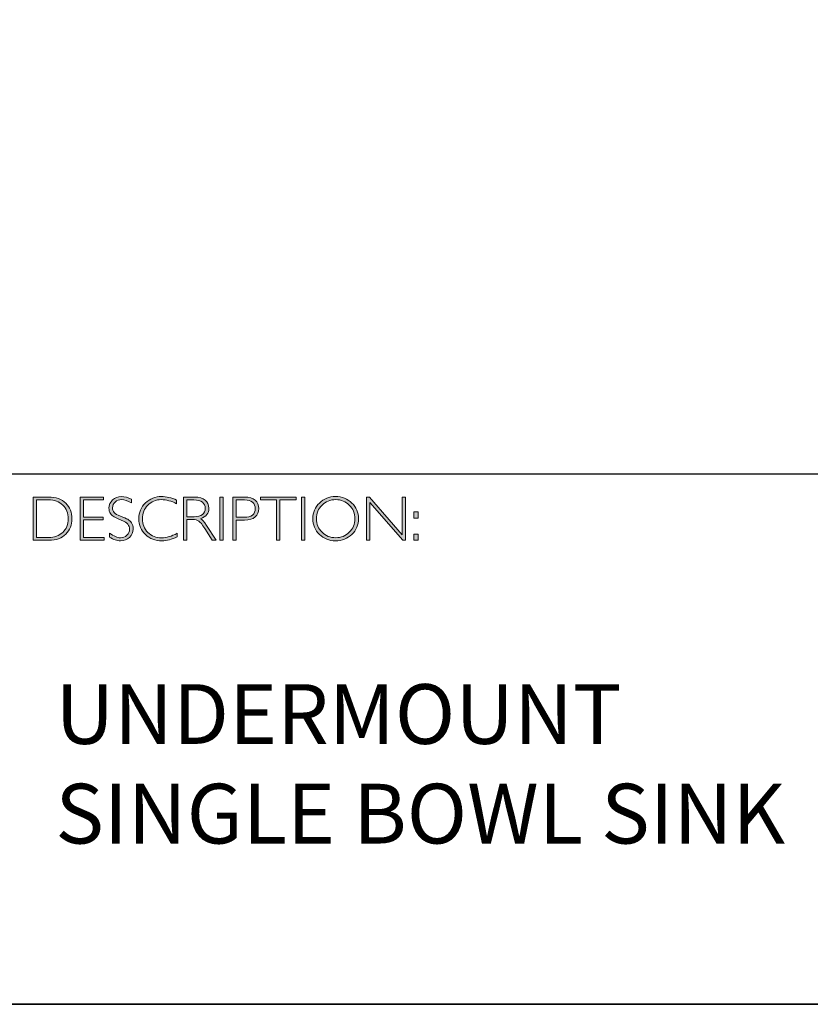
# Model space of a CAD drawing. Units: millimetres. Extents: x 4843 to 9034, y -2162 to 1360.
# Drawn here: x 9018 to 9022, y -2162 to -2157 of the extents above; entities that cross this region are included whole.
import ezdxf

# ---------------------------------------------------------------- set-up
doc = ezdxf.new("R2010")
doc.units = ezdxf.units.MM
doc.header["$LTSCALE"] = 55.314286
doc.layers.get('0').update_dxf_attribs({"linetype": 'CONTINUOUS'})
doc.layers.add('Layer 1', color=7, linetype='CONTINUOUS')
doc.styles.get("Standard").update_dxf_attribs({"font": 'tahoma.ttf'})

# ---------------------------------------------------------------- blocks, each defined once
blk = doc.blocks.new('block 8')
at = {"layer": 'Layer 1', "true_color": 0x1c1c1b}
h = blk.add_hatch(color=250, dxfattribs=at)
h.dxf.hatch_style = 2
edge = h.paths.add_edge_path()
edge.add_spline(control_points=[(13.2595, -17.8346), (13.2595, -17.8346), (13.3354, -17.8346), (13.3354, -17.8346), (13.3737, -17.8346), (13.403, -17.8446), (13.4232, -17.8648), (13.4434, -17.8849), (13.4535, -17.911), (13.4535, -17.9429), (13.4535, -17.9742), (13.4435, -18.0001), (13.4235, -18.0205), (13.4035, -18.0409), (13.3751, -18.0511), (13.3383, -18.0511), (13.3383, -18.0511), (13.2595, -18.0511), (13.2595, -18.0511), (13.2595, -18.0511), (13.2595, -17.8346), (13.2595, -17.8346)], knot_values=[0, 0, 0, 0, 1, 1, 1, 2, 2, 2, 3, 3, 3, 4, 4, 4, 5, 5, 5, 6, 6, 6, 7, 7, 7, 7], degree=3, periodic=0)
edge = h.paths.add_edge_path()
edge.add_spline(control_points=[(13.2763, -17.8485), (13.2763, -17.8485), (13.2763, -18.0372), (13.2763, -18.0372), (13.2763, -18.0372), (13.3374, -18.0372), (13.3374, -18.0372), (13.3654, -18.0372), (13.3887, -18.0285), (13.4074, -18.0114), (13.426, -17.9941), (13.4353, -17.9713), (13.4353, -17.9429), (13.4353, -17.9151), (13.4261, -17.8924), (13.4077, -17.8749), (13.3893, -17.8573), (13.3655, -17.8485), (13.3363, -17.8485), (13.3363, -17.8485), (13.2763, -17.8485), (13.2763, -17.8485)], knot_values=[0, 0, 0, 0, 1, 1, 1, 2, 2, 2, 3, 3, 3, 4, 4, 4, 5, 5, 5, 6, 6, 6, 7, 7, 7, 7], degree=3, periodic=0)
h = blk.add_hatch(color=250, dxfattribs=at)
h.dxf.hatch_style = 2
h.paths.add_polyline_path([(13.613, -17.8346), (13.613, -17.8485), (13.5116, -17.8485), (13.5116, -17.9351), (13.6103, -17.9351), (13.6103, -17.9493), (13.5116, -17.9493), (13.5116, -18.0372), (13.6155, -18.0372), (13.6155, -18.0511), (13.4949, -18.0511), (13.4949, -17.8346)])
h = blk.add_hatch(color=250, dxfattribs=at)
h.dxf.hatch_style = 2
edge = h.paths.add_edge_path()
edge.add_spline(control_points=[(13.7521, -17.8454), (13.7521, -17.8454), (13.7521, -17.8638), (13.7521, -17.8638), (13.7332, -17.8528), (13.7171, -17.8472), (13.7035, -17.8472), (13.6905, -17.8472), (13.6796, -17.8512), (13.6709, -17.8591), (13.6622, -17.867), (13.6578, -17.8768), (13.6578, -17.8885), (13.6578, -17.8968), (13.6604, -17.9044), (13.6655, -17.9111), (13.6707, -17.9179), (13.6815, -17.9243), (13.698, -17.9305), (13.7144, -17.9367), (13.7264, -17.9419), (13.7339, -17.946), (13.7415, -17.9501), (13.7479, -17.9561), (13.7531, -17.964), (13.7584, -17.9718), (13.761, -17.982), (13.761, -17.9945), (13.761, -18.0112), (13.7549, -18.0252), (13.7428, -18.0367), (13.7305, -18.0481), (13.7157, -18.0539), (13.6981, -18.0539), (13.6801, -18.0539), (13.6616, -18.0476), (13.6426, -18.035), (13.6426, -18.035), (13.6426, -18.0153), (13.6426, -18.0153), (13.6636, -18.0307), (13.6818, -18.0384), (13.6972, -18.0384), (13.71, -18.0384), (13.7208, -18.0342), (13.7297, -18.0259), (13.7385, -18.0176), (13.7429, -18.0074), (13.7429, -17.9953), (13.7429, -17.9861), (13.7402, -17.9778), (13.7347, -17.9704), (13.7292, -17.963), (13.7181, -17.9561), (13.7014, -17.9497), (13.6847, -17.9432), (13.6727, -17.9381), (13.6655, -17.9341), (13.6583, -17.9302), (13.6522, -17.9246), (13.6472, -17.9173), (13.6422, -17.9101), (13.6397, -17.9007), (13.6397, -17.8892), (13.6397, -17.8733), (13.6458, -17.8598), (13.658, -17.8485), (13.6702, -17.8373), (13.6848, -17.8317), (13.702, -17.8317), (13.7188, -17.8317), (13.7355, -17.8363), (13.7521, -17.8454)], knot_values=[0, 0, 0, 0, 1, 1, 1, 2, 2, 2, 3, 3, 3, 4, 4, 4, 5, 5, 5, 6, 6, 6, 7, 7, 7, 8, 8, 8, 9, 9, 9, 10, 10, 10, 11, 11, 11, 12, 12, 12, 13, 13, 13, 14, 14, 14, 15, 15, 15, 16, 16, 16, 17, 17, 17, 18, 18, 18, 19, 19, 19, 20, 20, 20, 21, 21, 21, 22, 22, 22, 23, 23, 23, 24, 24, 24, 24], degree=3, periodic=0)
h = blk.add_hatch(color=250, dxfattribs=at)
h.dxf.hatch_style = 2
edge = h.paths.add_edge_path()
edge.add_spline(control_points=[(13.9795, -17.8499), (13.9795, -17.8499), (13.9795, -17.8682), (13.9795, -17.8682), (13.9532, -17.8542), (13.9275, -17.8472), (13.9023, -17.8472), (13.8754, -17.8472), (13.8529, -17.8564), (13.8348, -17.8747), (13.8167, -17.893), (13.8077, -17.9158), (13.8077, -17.9432), (13.8077, -17.9709), (13.8168, -17.9937), (13.835, -18.0116), (13.8532, -18.0295), (13.8764, -18.0384), (13.9046, -18.0384), (13.9282, -18.0384), (13.9538, -18.031), (13.9817, -18.0162), (13.9817, -18.0162), (13.9817, -18.0336), (13.9817, -18.0336), (13.956, -18.0472), (13.9304, -18.0539), (13.9049, -18.0539), (13.8719, -18.0539), (13.8445, -18.0433), (13.8225, -18.0222), (13.8006, -18.0011), (13.7896, -17.9747), (13.7896, -17.9432), (13.7896, -17.9115), (13.8008, -17.885), (13.8232, -17.8637), (13.8456, -17.8424), (13.8723, -17.8317), (13.9034, -17.8317), (13.9277, -17.8317), (13.9531, -17.8378), (13.9795, -17.8499)], knot_values=[0, 0, 0, 0, 1, 1, 1, 2, 2, 2, 3, 3, 3, 4, 4, 4, 5, 5, 5, 6, 6, 6, 7, 7, 7, 8, 8, 8, 9, 9, 9, 10, 10, 10, 11, 11, 11, 12, 12, 12, 13, 13, 13, 14, 14, 14, 14], degree=3, periodic=0)
h = blk.add_hatch(color=250, dxfattribs=at)
h.dxf.hatch_style = 2
edge = h.paths.add_edge_path()
edge.add_spline(control_points=[(14.0141, -17.8346), (14.0141, -17.8346), (14.0696, -17.8346), (14.0696, -17.8346), (14.0928, -17.8346), (14.1106, -17.8396), (14.1229, -17.8496), (14.1352, -17.8597), (14.1414, -17.8733), (14.1414, -17.8905), (14.1414, -17.9155), (14.1276, -17.9331), (14.1001, -17.9432), (14.1073, -17.9466), (14.1168, -17.9576), (14.129, -17.9762), (14.129, -17.9762), (14.178, -18.0511), (14.178, -18.0511), (14.178, -18.0511), (14.1581, -18.0511), (14.1581, -18.0511), (14.1581, -18.0511), (14.1204, -17.9918), (14.1204, -17.9918), (14.1078, -17.9719), (14.098, -17.9595), (14.0909, -17.9546), (14.0839, -17.9497), (14.0736, -17.9472), (14.0601, -17.9472), (14.0601, -17.9472), (14.0308, -17.9472), (14.0308, -17.9472), (14.0308, -17.9472), (14.0308, -18.0511), (14.0308, -18.0511), (14.0308, -18.0511), (14.0141, -18.0511), (14.0141, -18.0511), (14.0141, -18.0511), (14.0141, -17.8346), (14.0141, -17.8346)], knot_values=[0, 0, 0, 0, 1, 1, 1, 2, 2, 2, 3, 3, 3, 4, 4, 4, 5, 5, 5, 6, 6, 6, 7, 7, 7, 8, 8, 8, 9, 9, 9, 10, 10, 10, 11, 11, 11, 12, 12, 12, 13, 13, 13, 14, 14, 14, 14], degree=3, periodic=0)
edge = h.paths.add_edge_path()
edge.add_spline(control_points=[(14.0308, -17.8485), (14.0308, -17.8485), (14.0308, -17.9333), (14.0308, -17.9333), (14.0308, -17.9333), (14.0668, -17.9333), (14.0668, -17.9333), (14.0851, -17.9333), (14.0991, -17.9296), (14.1087, -17.9222), (14.1184, -17.9148), (14.1232, -17.9044), (14.1232, -17.8908), (14.1232, -17.8775), (14.1183, -17.8671), (14.1085, -17.8596), (14.0987, -17.8522), (14.0846, -17.8485), (14.0662, -17.8485), (14.0662, -17.8485), (14.0308, -17.8485), (14.0308, -17.8485)], knot_values=[0, 0, 0, 0, 1, 1, 1, 2, 2, 2, 3, 3, 3, 4, 4, 4, 5, 5, 5, 6, 6, 6, 7, 7, 7, 7], degree=3, periodic=0)
h = blk.add_hatch(color=250, dxfattribs=at)
h.dxf.hatch_style = 2
h.paths.add_polyline_path([(14.2125, -17.8346), (14.2125, -18.0511), (14.1957, -18.0511), (14.1957, -17.8346)])
h = blk.add_hatch(color=250, dxfattribs=at)
h.dxf.hatch_style = 2
edge = h.paths.add_edge_path()
edge.add_spline(control_points=[(14.2618, -17.8346), (14.2618, -17.8346), (14.3215, -17.8346), (14.3215, -17.8346), (14.3443, -17.8346), (14.3618, -17.8397), (14.374, -17.8499), (14.3861, -17.8601), (14.3922, -17.8741), (14.3922, -17.8917), (14.3922, -17.9096), (14.3861, -17.9238), (14.3738, -17.9342), (14.3616, -17.9447), (14.3436, -17.9499), (14.32, -17.9499), (14.32, -17.9499), (14.2786, -17.9499), (14.2786, -17.9499), (14.2786, -17.9499), (14.2786, -18.0511), (14.2786, -18.0511), (14.2786, -18.0511), (14.2618, -18.0511), (14.2618, -18.0511), (14.2618, -18.0511), (14.2618, -17.8346), (14.2618, -17.8346)], knot_values=[0, 0, 0, 0, 1, 1, 1, 2, 2, 2, 3, 3, 3, 4, 4, 4, 5, 5, 5, 6, 6, 6, 7, 7, 7, 8, 8, 8, 9, 9, 9, 9], degree=3, periodic=0)
edge = h.paths.add_edge_path()
edge.add_spline(control_points=[(14.2786, -17.8485), (14.2786, -17.8485), (14.2786, -17.9359), (14.2786, -17.9359), (14.2786, -17.9359), (14.3189, -17.9359), (14.3189, -17.9359), (14.337, -17.9359), (14.3507, -17.9321), (14.3601, -17.9245), (14.3695, -17.9168), (14.3742, -17.906), (14.3742, -17.8921), (14.3742, -17.8787), (14.3696, -17.8681), (14.3604, -17.8603), (14.3512, -17.8524), (14.338, -17.8485), (14.3209, -17.8485), (14.3209, -17.8485), (14.2786, -17.8485), (14.2786, -17.8485)], knot_values=[0, 0, 0, 0, 1, 1, 1, 2, 2, 2, 3, 3, 3, 4, 4, 4, 5, 5, 5, 6, 6, 6, 7, 7, 7, 7], degree=3, periodic=0)
h = blk.add_hatch(color=250, dxfattribs=at)
h.dxf.hatch_style = 2
h.paths.add_polyline_path([(14.5795, -17.8346), (14.5795, -17.8485), (14.4982, -17.8485), (14.4982, -18.0511), (14.4813, -18.0511), (14.4813, -17.8485), (14.4001, -17.8485), (14.4001, -17.8346)])
h = blk.add_hatch(color=250, dxfattribs=at)
h.dxf.hatch_style = 2
h.paths.add_polyline_path([(14.6224, -17.8346), (14.6224, -18.0511), (14.6056, -18.0511), (14.6056, -17.8346)])
h = blk.add_hatch(color=250, dxfattribs=at)
h.dxf.hatch_style = 2
edge = h.paths.add_edge_path()
edge.add_spline(control_points=[(14.7774, -17.8317), (14.8095, -17.8317), (14.8366, -17.8425), (14.8589, -17.8641), (14.8812, -17.8856), (14.8923, -17.9119), (14.8923, -17.9429), (14.8923, -17.9738), (14.8812, -18), (14.8589, -18.0216), (14.8366, -18.0431), (14.8095, -18.0539), (14.7774, -18.0539), (14.7455, -18.0539), (14.7185, -18.0431), (14.6963, -18.0216), (14.6741, -18), (14.663, -17.9738), (14.663, -17.9429), (14.663, -17.9119), (14.6741, -17.8856), (14.6963, -17.8641), (14.7185, -17.8425), (14.7455, -17.8317), (14.7774, -17.8317)], knot_values=[0, 0, 0, 0, 1, 1, 1, 2, 2, 2, 3, 3, 3, 4, 4, 4, 5, 5, 5, 6, 6, 6, 7, 7, 7, 8, 8, 8, 8], degree=3, periodic=0)
edge = h.paths.add_edge_path()
edge.add_spline(control_points=[(14.7781, -18.0384), (14.805, -18.0384), (14.8278, -18.0292), (14.8463, -18.0107), (14.8649, -17.9923), (14.8742, -17.9697), (14.8742, -17.9429), (14.8742, -17.916), (14.8649, -17.8934), (14.8463, -17.8749), (14.8278, -17.8565), (14.805, -17.8472), (14.7781, -17.8472), (14.751, -17.8472), (14.7281, -17.8565), (14.7093, -17.8749), (14.6906, -17.8934), (14.6812, -17.916), (14.6812, -17.9429), (14.6812, -17.9697), (14.6906, -17.9923), (14.7093, -18.0107), (14.7281, -18.0292), (14.751, -18.0384), (14.7781, -18.0384)], knot_values=[0, 0, 0, 0, 1, 1, 1, 2, 2, 2, 3, 3, 3, 4, 4, 4, 5, 5, 5, 6, 6, 6, 7, 7, 7, 8, 8, 8, 8], degree=3, periodic=0)
h = blk.add_hatch(color=250, dxfattribs=at)
h.dxf.hatch_style = 2
h.paths.add_polyline_path([(15.1283, -17.8346), (15.1283, -18.0511), (15.1144, -18.0511), (14.9498, -17.8618), (14.9498, -18.0511), (14.9331, -18.0511), (14.9331, -17.8346), (14.9473, -17.8346), (15.1115, -18.0238), (15.1115, -17.8346)])
h = blk.add_hatch(color=250, dxfattribs=at)
h.dxf.hatch_style = 2
h.paths.add_polyline_path([(15.1915, -17.9085), (15.1915, -17.9394), (15.1709, -17.9394), (15.1709, -17.9085)])
h.paths.add_polyline_path([(15.1915, -18.0202), (15.1915, -18.0511), (15.1709, -18.0511), (15.1709, -18.0202)])
at = {"layer": 'Layer 1', "lineweight": 0}
for points in [[(13.613, -17.8346), (13.613, -17.8485), (13.5116, -17.8485), (13.5116, -17.9351), (13.6103, -17.9351), (13.6103, -17.9493), (13.5116, -17.9493), (13.5116, -18.0372), (13.6155, -18.0372), (13.6155, -18.0511), (13.4949, -18.0511), (13.4949, -17.8346), (13.613, -17.8346)], [(14.2125, -17.8346), (14.2125, -18.0511), (14.1957, -18.0511), (14.1957, -17.8346), (14.2125, -17.8346)], [(14.5795, -17.8346), (14.5795, -17.8485), (14.4982, -17.8485), (14.4982, -18.0511), (14.4813, -18.0511), (14.4813, -17.8485), (14.4001, -17.8485), (14.4001, -17.8346), (14.5795, -17.8346)], [(14.6224, -17.8346), (14.6224, -18.0511), (14.6056, -18.0511), (14.6056, -17.8346), (14.6224, -17.8346)], [(15.1283, -17.8346), (15.1283, -18.0511), (15.1144, -18.0511), (14.9498, -17.8618), (14.9498, -18.0511), (14.9331, -18.0511), (14.9331, -17.8346), (14.9473, -17.8346), (15.1115, -18.0238), (15.1115, -17.8346), (15.1283, -17.8346)], [(15.1915, -17.9085), (15.1915, -17.9394), (15.1709, -17.9394), (15.1709, -17.9085), (15.1915, -17.9085)], [(15.1915, -18.0202), (15.1915, -18.0511), (15.1709, -18.0511), (15.1709, -18.0202), (15.1915, -18.0202)]]:
    blk.add_lwpolyline(points, dxfattribs=at)
for points, knots in [([(13.2595, -17.8346), (13.2595, -17.8346), (13.3354, -17.8346), (13.3354, -17.8346), (13.3737, -17.8346), (13.403, -17.8446), (13.4232, -17.8648), (13.4434, -17.8849), (13.4535, -17.911), (13.4535, -17.9429), (13.4535, -17.9742), (13.4435, -18.0001), (13.4235, -18.0205), (13.4035, -18.0409), (13.3751, -18.0511), (13.3383, -18.0511), (13.3383, -18.0511), (13.2595, -18.0511), (13.2595, -18.0511), (13.2595, -18.0511), (13.2595, -17.8346), (13.2595, -17.8346)], [0, 0, 0, 0, 1, 1, 1, 2, 2, 2, 3, 3, 3, 4, 4, 4, 5, 5, 5, 6, 6, 6, 7, 7, 7, 7]), ([(13.2763, -17.8485), (13.2763, -17.8485), (13.2763, -18.0372), (13.2763, -18.0372), (13.2763, -18.0372), (13.3374, -18.0372), (13.3374, -18.0372), (13.3654, -18.0372), (13.3887, -18.0285), (13.4074, -18.0114), (13.426, -17.9941), (13.4353, -17.9713), (13.4353, -17.9429), (13.4353, -17.9151), (13.4261, -17.8924), (13.4077, -17.8749), (13.3893, -17.8573), (13.3655, -17.8485), (13.3363, -17.8485), (13.3363, -17.8485), (13.2763, -17.8485), (13.2763, -17.8485)], [0, 0, 0, 0, 1, 1, 1, 2, 2, 2, 3, 3, 3, 4, 4, 4, 5, 5, 5, 6, 6, 6, 7, 7, 7, 7]), ([(13.7521, -17.8454), (13.7521, -17.8454), (13.7521, -17.8638), (13.7521, -17.8638), (13.7332, -17.8528), (13.7171, -17.8472), (13.7035, -17.8472), (13.6905, -17.8472), (13.6796, -17.8512), (13.6709, -17.8591), (13.6622, -17.867), (13.6578, -17.8768), (13.6578, -17.8885), (13.6578, -17.8968), (13.6604, -17.9044), (13.6655, -17.9111), (13.6707, -17.9179), (13.6815, -17.9243), (13.698, -17.9305), (13.7144, -17.9367), (13.7264, -17.9419), (13.7339, -17.946), (13.7415, -17.9501), (13.7479, -17.9561), (13.7531, -17.964), (13.7584, -17.9718), (13.761, -17.982), (13.761, -17.9945), (13.761, -18.0112), (13.7549, -18.0252), (13.7428, -18.0367), (13.7305, -18.0481), (13.7157, -18.0539), (13.6981, -18.0539), (13.6801, -18.0539), (13.6616, -18.0476), (13.6426, -18.035), (13.6426, -18.035), (13.6426, -18.0153), (13.6426, -18.0153), (13.6636, -18.0307), (13.6818, -18.0384), (13.6972, -18.0384), (13.71, -18.0384), (13.7208, -18.0342), (13.7297, -18.0259), (13.7385, -18.0176), (13.7429, -18.0074), (13.7429, -17.9953), (13.7429, -17.9861), (13.7402, -17.9778), (13.7347, -17.9704), (13.7292, -17.963), (13.7181, -17.9561), (13.7014, -17.9497), (13.6847, -17.9432), (13.6727, -17.9381), (13.6655, -17.9341), (13.6583, -17.9302), (13.6522, -17.9246), (13.6472, -17.9173), (13.6422, -17.9101), (13.6397, -17.9007), (13.6397, -17.8892), (13.6397, -17.8733), (13.6458, -17.8598), (13.658, -17.8485), (13.6702, -17.8373), (13.6848, -17.8317), (13.702, -17.8317), (13.7188, -17.8317), (13.7355, -17.8363), (13.7521, -17.8454)], [0, 0, 0, 0, 1, 1, 1, 2, 2, 2, 3, 3, 3, 4, 4, 4, 5, 5, 5, 6, 6, 6, 7, 7, 7, 8, 8, 8, 9, 9, 9, 10, 10, 10, 11, 11, 11, 12, 12, 12, 13, 13, 13, 14, 14, 14, 15, 15, 15, 16, 16, 16, 17, 17, 17, 18, 18, 18, 19, 19, 19, 20, 20, 20, 21, 21, 21, 22, 22, 22, 23, 23, 23, 24, 24, 24, 24]), ([(13.9795, -17.8499), (13.9795, -17.8499), (13.9795, -17.8682), (13.9795, -17.8682), (13.9532, -17.8542), (13.9275, -17.8472), (13.9023, -17.8472), (13.8754, -17.8472), (13.8529, -17.8564), (13.8348, -17.8747), (13.8167, -17.893), (13.8077, -17.9158), (13.8077, -17.9432), (13.8077, -17.9709), (13.8168, -17.9937), (13.835, -18.0116), (13.8532, -18.0295), (13.8764, -18.0384), (13.9046, -18.0384), (13.9282, -18.0384), (13.9538, -18.031), (13.9817, -18.0162), (13.9817, -18.0162), (13.9817, -18.0336), (13.9817, -18.0336), (13.956, -18.0472), (13.9304, -18.0539), (13.9049, -18.0539), (13.8719, -18.0539), (13.8445, -18.0433), (13.8225, -18.0222), (13.8006, -18.0011), (13.7896, -17.9747), (13.7896, -17.9432), (13.7896, -17.9115), (13.8008, -17.885), (13.8232, -17.8637), (13.8456, -17.8424), (13.8723, -17.8317), (13.9034, -17.8317), (13.9277, -17.8317), (13.9531, -17.8378), (13.9795, -17.8499)], [0, 0, 0, 0, 1, 1, 1, 2, 2, 2, 3, 3, 3, 4, 4, 4, 5, 5, 5, 6, 6, 6, 7, 7, 7, 8, 8, 8, 9, 9, 9, 10, 10, 10, 11, 11, 11, 12, 12, 12, 13, 13, 13, 14, 14, 14, 14]), ([(14.0141, -17.8346), (14.0141, -17.8346), (14.0696, -17.8346), (14.0696, -17.8346), (14.0928, -17.8346), (14.1106, -17.8396), (14.1229, -17.8496), (14.1352, -17.8597), (14.1414, -17.8733), (14.1414, -17.8905), (14.1414, -17.9155), (14.1276, -17.9331), (14.1001, -17.9432), (14.1073, -17.9466), (14.1168, -17.9576), (14.129, -17.9762), (14.129, -17.9762), (14.178, -18.0511), (14.178, -18.0511), (14.178, -18.0511), (14.1581, -18.0511), (14.1581, -18.0511), (14.1581, -18.0511), (14.1204, -17.9918), (14.1204, -17.9918), (14.1078, -17.9719), (14.098, -17.9595), (14.0909, -17.9546), (14.0839, -17.9497), (14.0736, -17.9472), (14.0601, -17.9472), (14.0601, -17.9472), (14.0308, -17.9472), (14.0308, -17.9472), (14.0308, -17.9472), (14.0308, -18.0511), (14.0308, -18.0511), (14.0308, -18.0511), (14.0141, -18.0511), (14.0141, -18.0511), (14.0141, -18.0511), (14.0141, -17.8346), (14.0141, -17.8346)], [0, 0, 0, 0, 1, 1, 1, 2, 2, 2, 3, 3, 3, 4, 4, 4, 5, 5, 5, 6, 6, 6, 7, 7, 7, 8, 8, 8, 9, 9, 9, 10, 10, 10, 11, 11, 11, 12, 12, 12, 13, 13, 13, 14, 14, 14, 14]), ([(14.0308, -17.8485), (14.0308, -17.8485), (14.0308, -17.9333), (14.0308, -17.9333), (14.0308, -17.9333), (14.0668, -17.9333), (14.0668, -17.9333), (14.0851, -17.9333), (14.0991, -17.9296), (14.1087, -17.9222), (14.1184, -17.9148), (14.1232, -17.9044), (14.1232, -17.8908), (14.1232, -17.8775), (14.1183, -17.8671), (14.1085, -17.8596), (14.0987, -17.8522), (14.0846, -17.8485), (14.0662, -17.8485), (14.0662, -17.8485), (14.0308, -17.8485), (14.0308, -17.8485)], [0, 0, 0, 0, 1, 1, 1, 2, 2, 2, 3, 3, 3, 4, 4, 4, 5, 5, 5, 6, 6, 6, 7, 7, 7, 7]), ([(14.2618, -17.8346), (14.2618, -17.8346), (14.3215, -17.8346), (14.3215, -17.8346), (14.3443, -17.8346), (14.3618, -17.8397), (14.374, -17.8499), (14.3861, -17.8601), (14.3922, -17.8741), (14.3922, -17.8917), (14.3922, -17.9096), (14.3861, -17.9238), (14.3738, -17.9342), (14.3616, -17.9447), (14.3436, -17.9499), (14.32, -17.9499), (14.32, -17.9499), (14.2786, -17.9499), (14.2786, -17.9499), (14.2786, -17.9499), (14.2786, -18.0511), (14.2786, -18.0511), (14.2786, -18.0511), (14.2618, -18.0511), (14.2618, -18.0511), (14.2618, -18.0511), (14.2618, -17.8346), (14.2618, -17.8346)], [0, 0, 0, 0, 1, 1, 1, 2, 2, 2, 3, 3, 3, 4, 4, 4, 5, 5, 5, 6, 6, 6, 7, 7, 7, 8, 8, 8, 9, 9, 9, 9]), ([(14.2786, -17.8485), (14.2786, -17.8485), (14.2786, -17.9359), (14.2786, -17.9359), (14.2786, -17.9359), (14.3189, -17.9359), (14.3189, -17.9359), (14.337, -17.9359), (14.3507, -17.9321), (14.3601, -17.9245), (14.3695, -17.9168), (14.3742, -17.906), (14.3742, -17.8921), (14.3742, -17.8787), (14.3696, -17.8681), (14.3604, -17.8603), (14.3512, -17.8524), (14.338, -17.8485), (14.3209, -17.8485), (14.3209, -17.8485), (14.2786, -17.8485), (14.2786, -17.8485)], [0, 0, 0, 0, 1, 1, 1, 2, 2, 2, 3, 3, 3, 4, 4, 4, 5, 5, 5, 6, 6, 6, 7, 7, 7, 7]), ([(14.7774, -17.8317), (14.8095, -17.8317), (14.8366, -17.8425), (14.8589, -17.8641), (14.8812, -17.8856), (14.8923, -17.9119), (14.8923, -17.9429), (14.8923, -17.9738), (14.8812, -18), (14.8589, -18.0216), (14.8366, -18.0431), (14.8095, -18.0539), (14.7774, -18.0539), (14.7455, -18.0539), (14.7185, -18.0431), (14.6963, -18.0216), (14.6741, -18), (14.663, -17.9738), (14.663, -17.9429), (14.663, -17.9119), (14.6741, -17.8856), (14.6963, -17.8641), (14.7185, -17.8425), (14.7455, -17.8317), (14.7774, -17.8317)], [0, 0, 0, 0, 1, 1, 1, 2, 2, 2, 3, 3, 3, 4, 4, 4, 5, 5, 5, 6, 6, 6, 7, 7, 7, 8, 8, 8, 8]), ([(14.7781, -18.0384), (14.805, -18.0384), (14.8278, -18.0292), (14.8463, -18.0107), (14.8649, -17.9923), (14.8742, -17.9697), (14.8742, -17.9429), (14.8742, -17.916), (14.8649, -17.8934), (14.8463, -17.8749), (14.8278, -17.8565), (14.805, -17.8472), (14.7781, -17.8472), (14.751, -17.8472), (14.7281, -17.8565), (14.7093, -17.8749), (14.6906, -17.8934), (14.6812, -17.916), (14.6812, -17.9429), (14.6812, -17.9697), (14.6906, -17.9923), (14.7093, -18.0107), (14.7281, -18.0292), (14.751, -18.0384), (14.7781, -18.0384)], [0, 0, 0, 0, 1, 1, 1, 2, 2, 2, 3, 3, 3, 4, 4, 4, 5, 5, 5, 6, 6, 6, 7, 7, 7, 8, 8, 8, 8])]:
    blk.add_open_spline(points, degree=3, knots=knots, dxfattribs=at)

msp = doc.modelspace()

# ---------------------------------------------------------------- linework, layer by layer
at = {"color": 250, "true_color": 0x1c1c1b}
msp.add_line((9005.8875, -2159.5086), (9034.3351, -2159.5086), dxfattribs=at)
at = {"layer": 'Layer 1', "color": 250, "lineweight": 35, "true_color": 0x1c1c1b}
msp.add_lwpolyline([(9034.3351, -2162.1698), (9005.8875, -2162.1698), (9005.8875, -2142.4122), (9034.3351, -2142.4122), (9034.3351, -2162.1698)], dxfattribs=at)

# ---------------------------------------------------------------- block references
at = {"layer": 'Layer 1'}
msp.add_blockref('block 8', (9005.2662, -2141.7909), dxfattribs=at)

# ---------------------------------------------------------------- texts
at = {"layer": 'Layer 1', "color": 250, "true_color": 0x1c1c1b, "insert": (9018.6369, -2161.3632), "char_height": 0.29972, "width": 5.513849, "attachment_point": 7}
msp.add_mtext('{\\fGill Sans Light|b0|i0|c0|p34;UNDERMOUNT \\PSINGLE BOWL SINK }', dxfattribs=at)

doc.saveas('drawing.dxf')
